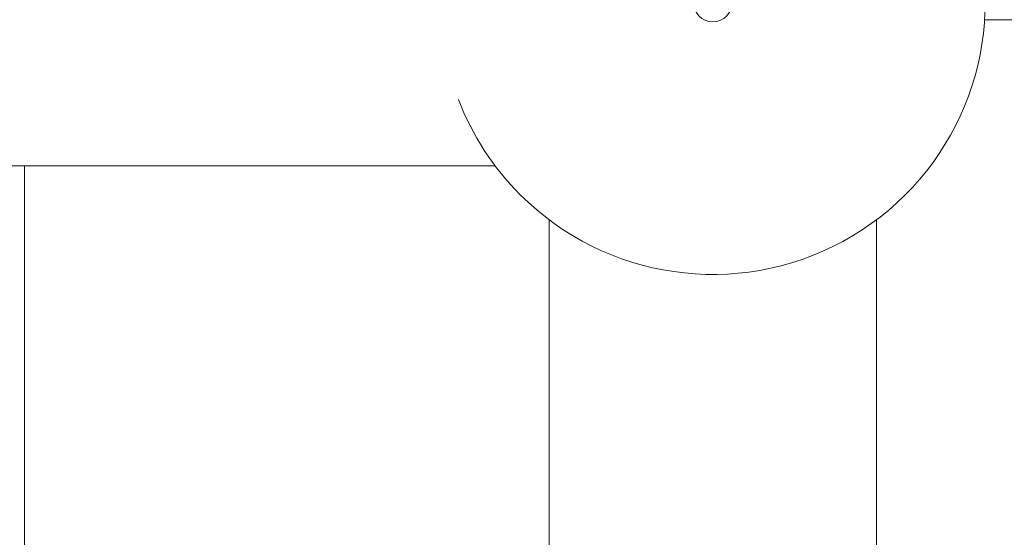
# Model space of a CAD drawing. Units: inches. Extents: x -3929 to 59445, y -33064 to -1386.
# Drawn here: x 7705 to 8211, y -18707 to -18440 of the extents above; entities that cross this region are included whole.
import ezdxf

# ---------------------------------------------------------------- set-up
doc = ezdxf.new("R2010")
doc.units = ezdxf.units.IN
doc.header["$MEASUREMENT"] = 0
doc.layers.add('WYMIARY', color=7, linetype='Continuous', lineweight=9)
doc.styles.get("Standard").update_dxf_attribs({"font": 'arial.ttf'})
doc.dimstyles.new('Kopia ISO-25', dxfattribs={"dimtxt": 400, "dimasz": 200, "dimexe": 1.25, "dimexo": 0.625, "dimgap": 50, "dimtad": 1, "dimdec": 1, "dimlfac": 0.001, "dimtxsty": 'Standard', "dimblk": 'OBLIQUE', "dimcen": 2.5, "dimse1": 1, "dimse2": 1, "dimadec": 0, "dimazin": 0, "dimtfac": 1, "dimtdec": 1, "dimtmove": 0, "dimatfit": 3, "dimfxl": 1, "dimtfillclr": 256, "dimarcsym": 0})

# ---------------------------------------------------------------- blocks, each defined once
blk = doc.blocks.new('_Oblique')
at = {"color": 0, "linetype": 'ByBlock', "lineweight": -2}
blk.add_line((-0.5, -0.5), (0.5, 0.5), dxfattribs=at)
blk = doc.blocks.new('*D14')
at = {"layer": 'Defpoints', "color": 0}
for p in [(-3785.76, -15206.26), (26613.71, -18452.76), (26613.71, -28597.92)]:
    blk.add_point(p, dxfattribs=at)
at = {"layer": 'WYMIARY', "color": 0, "lineweight": -2}
blk.add_line((-3785.76, -28597.92), (26613.71, -28597.92), dxfattribs=at)
at = {"layer": 'WYMIARY', "color": 0, "lineweight": -2, "xscale": 200, "yscale": 200, "zscale": 200, "rotation": 180}
blk.add_blockref('_Oblique', (-3785.76, -28597.92), dxfattribs=at)
at = {"layer": 'WYMIARY', "color": 0, "lineweight": -2, "xscale": 200, "yscale": 200, "zscale": 200}
blk.add_blockref('_Oblique', (26613.71, -28597.92), dxfattribs=at)
at = {"layer": 'WYMIARY', "color": 0, "insert": (11413.97, -28307.54), "char_height": 400, "attachment_point": 5}
blk.add_mtext('30,4 m', dxfattribs=at)
blk = doc.blocks.new('A$C74CA33E0')
at = {"color": 0, "linetype": 'Continuous', "lineweight": 0}
for p, q in [((-51242.97, -17053.71), (-51188.48, -17053.71)), ((-54682.7, -17128.81), (-51494.56, -17128.81)), ((-51736.56, -17128.81), (-51736.56, -17476.83)), ((-51466.82, -17156.54), (-51466.82, -17429.84)), ((-51298.52, -17429.84), (-51298.52, -17156.54))]:
    blk.add_line(p, q, dxfattribs=at)
at = {"color": 0, "linetype": 'Continuous', "lineweight": 0, "extrusion": (0, 0, -1)}
blk.add_circle((51382.67, -17044.66), 10, dxfattribs=at)
blk.add_circle((51382.67, -17044.66), 10, dxfattribs=at)
at = {"color": 0, "linetype": 'Continuous', "lineweight": 0}
blk.add_circle((-51382.67, -17044.66), 10, dxfattribs=at)
blk.add_circle((-51382.67, -17044.66), 10, dxfattribs=at)
at = {"color": 0, "linetype": 'Continuous', "lineweight": 0, "extrusion": (0, 0, -1)}
for start, end in [(20.9148, 315), (315, 339.0852)]:
    blk.add_arc((51382.67, -17044.66), 140, start, end, dxfattribs=at)
blk = doc.blocks.new('sterowiec')
at = {"layer": 'WYMIARY'}
blk.add_blockref('A$C74CA33E0', (59444.29, -1386.67), dxfattribs=at)

msp = doc.modelspace()

# ---------------------------------------------------------------- block references
at = {"layer": 'WYMIARY'}
msp.add_blockref('sterowiec', (0, 0), dxfattribs=at)

# ---------------------------------------------------------------- dimensions: what is measured, and where the dimension line sits
dim = msp.add_linear_dim(base=(26613.71, -28597.92, -2194.11), p1=(-3785.76, -15206.26, -2194.11), p2=(26613.71, -18452.76, -2194.11), dimstyle='Kopia ISO-25', override={"dimpost": ' m'}, dxfattribs=at)
dim.commit()
dim.dimension.update_dxf_attribs({"geometry": '*D14', "text_midpoint": (11413.97, -28307.54, -2194.11)})

doc.saveas('drawing.dxf')
